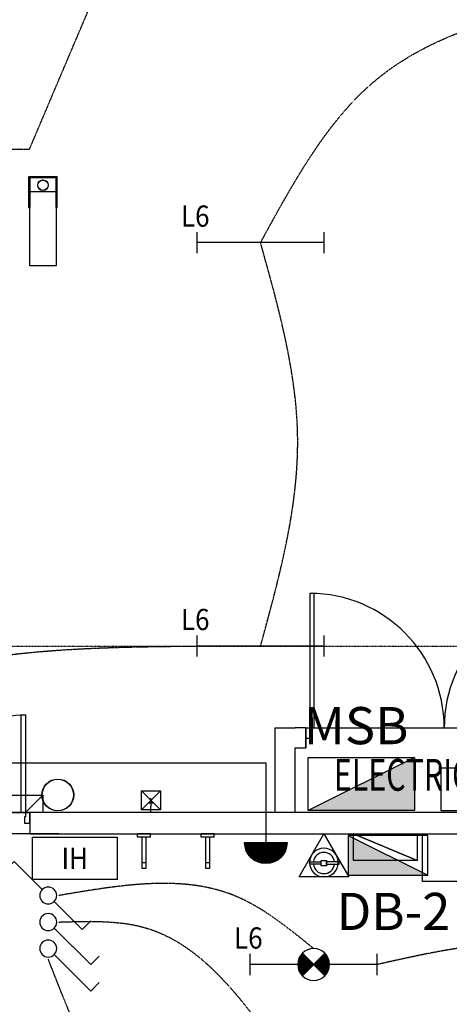
# Model space of a CAD drawing. Extents: x -38520 to 43853, y -6764 to 71489.
# Drawn here: x 24631 to 28679, y 35925 to 45200 of the extents above; entities that cross this region are included whole.
import ezdxf
from ezdxf.enums import TextEntityAlignment as Align

# ---------------------------------------------------------------- set-up
doc = ezdxf.new("R2010")
doc.units = 0
for name, pattern in [('EDG-DASH-3', [4.5, 3, -1.5]), ('X-2437-GF$0$EDG-1DOT-2', [5, 2, -1.4, 0.2, -1.4]), ('X-2437-GF$0$EDG-DASH-3', [4.5, 3, -1.5])]:
    doc.linetypes.add(name, pattern=pattern)
for name, color, linetype in [('COM-OUTLET', 6, 'CONTINUOUS'), ('LIT-EMERG', 6, 'CONTINUOUS'), ('LIT-FITT', 6, 'CONTINUOUS'), ('LIT-SWITCH', 2, 'EDG-DASH-3'), ('POW-CIRC', 6, 'CONTINUOUS'), ('POW-DB', 6, 'CONTINUOUS'), ('POW-OUTLET', 6, 'CONTINUOUS'), ('SYM-050', 6, 'CONTINUOUS'), ('SYM-ATT', 2, 'CONTINUOUS'), ('SYM-FILL', 133, 'CONTINUOUS'), ('SYM-TEXT', 7, 'CONTINUOUS'), ('X-2437-GF$0$99_TEXT - FLOOR PLAN.NOTE_Pen_No__100', 31, 'CONTINUOUS'), ('X-2437-GF$0$New_4_COLUMNS - EXTERNAL.STRUCT_Pen_No__2', 8, 'CONTINUOUS'), ('X-2437-GF$0$New_4_SLAB - FLOOR.STRUCT_Pen_No__1', 11, 'CONTINUOUS'), ('X-2437-GF$0$New_4_SLAB - FLOOR.STRUCT_Pen_No__2', 11, 'CONTINUOUS'), ('X-2437-GF$0$New_4_WALL - EXTERNAL.STRUCT_Pen_No__3', 8, 'CONTINUOUS'), ('X-2437-GF$0$New_5_WALL FINISH - EXTERNAL.FINISH_Pen_No__1', 8, 'CONTINUOUS'), ('X-2437-GF$0$New_6_FURNITURE - FIXED.FITOUT_Pen_No__2', 11, 'CONTINUOUS'), ('X-2437-GF$0$New_6_WET AREAS.FIXTURE_Pen_No__1', 11, 'CONTINUOUS'), ('X-2437-GF$0$New_8_ELECTRICAL .SERVICES_Pen_No__2', 11, 'CONTINUOUS'), ('X-2437-GF$0$New_8_FIRE SERVICES.SERVICES_Pen_No__1', 11, 'CONTINUOUS'), ('X-2437-GF$0$New_8_HYDRAULIC.SERVICES_Pen_No__1', 11, 'CONTINUOUS'), ('X-2437-GF$0$New_8_HYDRAULIC.SERVICES_Pen_No__2', 11, 'CONTINUOUS'), ('X-2437-GF$0$New_8_HYDRAULIC.SERVICES_Pen_No__6', 11, 'CONTINUOUS'), ('X-2437-GF$0$New_99_MARKER - GRID.NOTE_Pen_No__4', 133, 'X-2437-GF$0$EDG-1DOT-2'), ('X-2437-GF$0$New_ARCHICAD Doors_Pen_No__1', 11, 'CONTINUOUS'), ('X-2437-GF$0$New_ARCHICAD Doors_Pen_No__2', 11, 'CONTINUOUS'), ('X-2437-GF$0$New_ARCHICAD Doors_Pen_No__3', 11, 'CONTINUOUS'), ('X-2437-GF$0$STAY-OVER', 31, 'X-2437-GF$0$EDG-DASH-3'), ('X-XREF', 7, 'CONTINUOUS')]:
    doc.layers.add(name, color=color, linetype=linetype)
doc.styles.add('EDG', font='edg.shx', dxfattribs={"width": 0.9})
doc.styles.add('EDG-BOLD', font='arial.ttf')
doc.styles.add('X-2437-GF$0$EDG', font='edg.shx', dxfattribs={"width": 0.9})

# ---------------------------------------------------------------- blocks, each defined once
blk = doc.blocks.new('X-2437-GF')
at = {"layer": 'X-2437-GF$0$New_4_COLUMNS - EXTERNAL.STRUCT_Pen_No__2'}
for p, q in [((24725.3, 43580.5), (24975.3, 43580.5)), ((24725.3, 42880.5), (24725.3, 43580.5)), ((24975.3, 43580.5), (24975.3, 42880.5)), ((24975.3, 42880.5), (24725.3, 42880.5))]:
    blk.add_line(p, q, dxfattribs=at)
at = {"layer": 'X-2437-GF$0$New_4_SLAB - FLOOR.STRUCT_Pen_No__1'}
for p, q in [((27325.3, 38340.5), (27325.3, 38530.5)), ((27325.3, 38530.5), (29935.3, 38530.5)), ((27225.3, 37730.5), (27225.3, 38340.5)), ((27225.3, 38340.5), (27325.3, 38340.5)), ((23599.9, 37895.5), (24849.9, 37895.5)), ((24684.9, 37730.5), (24849.9, 37895.5)), ((24849.9, 37895.5), (24849.9, 37730.5)), ((23724.9, 37730.5), (24724.9, 37730.5)), ((24684.9, 37730.5), (23764.9, 37730.5)), ((24849.9, 37730.5), (24684.9, 37730.5)), ((24724.9, 37730.5), (24724.9, 37530.5)), ((30035.3, 37730.5), (27225.3, 37730.5)), ((24724.9, 37530.5), (30225.3, 37530.5))]:
    blk.add_line(p, q, dxfattribs=at)
at = {"layer": 'X-2437-GF$0$New_4_SLAB - FLOOR.STRUCT_Pen_No__2'}
blk.add_line((25000.2, 37530.5), (23360.2, 37530.5), dxfattribs=at)
at = {"layer": 'X-2437-GF$0$New_4_WALL - EXTERNAL.STRUCT_Pen_No__3'}
for p, q in [((27035.3, 38530.5), (27225.3, 38530.5)), ((27035.3, 38530.5), (27035.3, 37730.5)), ((27325.3, 38530.5), (27225.3, 38530.5)), ((27325.3, 38530.5), (27325.3, 38430.5)), ((27325.3, 38430.5), (27325.3, 38340.5)), ((27225.3, 37730.5), (27225.3, 38340.5)), ((27225.3, 38340.5), (27325.3, 38340.5)), ((24724.9, 37730.5), (24724.9, 37630.5)), ((27035.3, 37730.5), (24724.9, 37730.5)), ((27225.3, 37730.5), (27035.3, 37730.5)), ((27225.3, 37730.5), (27035.3, 37730.5)), ((30035.3, 37730.5), (27225.3, 37730.5)), ((24724.9, 37630.5), (24724.9, 37530.5)), ((24724.9, 37530.5), (27035.3, 37530.5)), ((27035.3, 37530.5), (27225.3, 37530.5)), ((27035.3, 37530.5), (27225.3, 37530.5)), ((27035.3, 37530.5), (27225.3, 37530.5)), ((27225.3, 37530.5), (30225.3, 37530.5))]:
    blk.add_line(p, q, dxfattribs=at)
at = {"layer": 'X-2437-GF$0$New_5_WALL FINISH - EXTERNAL.FINISH_Pen_No__1'}
for p, q in [((24985.3, 43720.5), (24715.3, 43720.5)), ((24715.3, 43720.5), (24715.3, 43430.5)), ((24975.3, 43710.5), (24725.3, 43710.5)), ((24725.3, 43710.5), (24725.3, 43430.5)), ((24975.3, 43430.5), (24975.3, 43710.5)), ((24985.3, 43430.5), (24985.3, 43720.5)), ((24715.3, 43430.5), (24725.3, 43430.5)), ((24985.3, 43430.5), (24975.3, 43430.5))]:
    blk.add_line(p, q, dxfattribs=at)
at = {"layer": 'X-2437-GF$0$New_6_FURNITURE - FIXED.FITOUT_Pen_No__2'}
for p, q in [((28425.3, 37080.5), (28425.3, 37530.5)), ((28425.3, 37530.5), (30225.3, 37530.5)), ((30225.3, 37080.5), (28425.3, 37080.5))]:
    blk.add_line(p, q, dxfattribs=at)
at = {"layer": 'X-2437-GF$0$New_6_WET AREAS.FIXTURE_Pen_No__1'}
for p, q in [((25740.8, 37498.3), (25740.8, 37530.5)), ((25749, 37530.5), (25740.8, 37530.5)), ((25749, 37498.3), (25740.8, 37498.3)), ((25771.4, 37530.5), (25749, 37530.5)), ((25771.4, 37498.3), (25749, 37498.3)), ((25802, 37530.5), (25771.4, 37530.5)), ((25802, 37498.3), (25771.4, 37498.3)), ((25780.5, 37498.3), (25780.5, 37259)), ((25832.6, 37530.5), (25802, 37530.5)), ((25832.6, 37498.3), (25802, 37498.3)), ((25823.5, 37259), (25823.5, 37498.3)), ((25854.9, 37530.5), (25832.6, 37530.5)), ((25854.9, 37498.3), (25832.6, 37498.3)), ((25863.1, 37530.5), (25854.9, 37530.5)), ((25863.1, 37498.3), (25854.9, 37498.3)), ((25863.1, 37498.3), (25863.1, 37530.5)), ((26340.8, 37498.3), (26340.8, 37530.5)), ((26349, 37530.5), (26340.8, 37530.5)), ((26349, 37498.3), (26340.8, 37498.3)), ((26371.4, 37530.5), (26349, 37530.5)), ((26371.4, 37498.3), (26349, 37498.3)), ((26402, 37530.5), (26371.4, 37530.5)), ((26402, 37498.3), (26371.4, 37498.3)), ((26380.5, 37498.3), (26380.5, 37259)), ((26432.6, 37530.5), (26402, 37530.5)), ((26432.6, 37498.3), (26402, 37498.3)), ((26423.5, 37259), (26423.5, 37498.3)), ((26454.9, 37530.5), (26432.6, 37530.5)), ((26454.9, 37498.3), (26432.6, 37498.3)), ((26463.1, 37530.5), (26454.9, 37530.5)), ((26463.1, 37498.3), (26454.9, 37498.3)), ((26463.1, 37498.3), (26463.1, 37530.5)), ((25823.5, 37259), (25780.5, 37259)), ((25780.5, 37259), (25780.5, 37208.7)), ((25780.5, 37208.7), (25823.5, 37208.7)), ((25823.5, 37208.7), (25823.5, 37259)), ((26423.5, 37259), (26380.5, 37259)), ((26380.5, 37259), (26380.5, 37208.7)), ((26380.5, 37208.7), (26423.5, 37208.7)), ((26423.5, 37208.7), (26423.5, 37259))]:
    blk.add_line(p, q, dxfattribs=at)
at = {"layer": 'X-2437-GF$0$New_8_ELECTRICAL .SERVICES_Pen_No__2'}
for p, q in [((27775.3, 37280.5), (27775.3, 37530.5)), ((27775.3, 37530.5), (28375.3, 37280.5)), ((27775.3, 37530.5), (28375.3, 37530.5)), ((28375.3, 37280.5), (27775.3, 37530.5)), ((27775.3, 37280.5), (27775.3, 37530.5)), ((27775.3, 37530.5), (28375.3, 37530.5)), ((28375.3, 37530.5), (28375.3, 37280.5)), ((28375.3, 37530.5), (28375.3, 37280.5)), ((28375.3, 37280.5), (27775.3, 37280.5)), ((28375.3, 37280.5), (27775.3, 37280.5))]:
    blk.add_line(p, q, dxfattribs=at)
at = {"layer": 'X-2437-GF$0$New_8_FIRE SERVICES.SERVICES_Pen_No__1'}
for p, q in [((27262.9, 37125.5), (27496.7, 37530.5)), ((27496.7, 37530.5), (27730.5, 37125.5)), ((27368.7, 37267.8), (27471.7, 37267.8)), ((27471.7, 37243.8), (27368.7, 37243.8)), ((27471.7, 37230.8), (27471.7, 37280.8)), ((27471.7, 37280.8), (27521.7, 37280.8)), ((27521.7, 37230.8), (27471.7, 37230.8)), ((27521.7, 37280.8), (27521.7, 37230.8)), ((27521.7, 37240.8), (27521.7, 37270.8)), ((27521.7, 37270.8), (27636.7, 37270.8)), ((27636.7, 37240.8), (27521.7, 37240.8)), ((27636.7, 37270.8), (27636.7, 37240.8)), ((27730.5, 37125.5), (27262.9, 37125.5))]:
    blk.add_line(p, q, dxfattribs=at)
for centre, radius, start, end in [((27496.7, 37260.5), 135, 0, 180), ((27496.7, 37255.8), 100, 8.62693, 173.1079), ((27368.7, 37255.8), 12, 90, 270), ((27496.7, 37260.5), 135, 180, 0), ((27496.7, 37255.8), 100, 186.8921, 351.37307)]:
    blk.add_arc(centre, radius, start, end, dxfattribs=at)
at = {"layer": 'X-2437-GF$0$New_8_HYDRAULIC.SERVICES_Pen_No__1'}
for p, q in [((25777.5, 37755.5), (25957.5, 37935.5)), ((25957.5, 37755.5), (25777.5, 37935.5))]:
    blk.add_line(p, q, dxfattribs=at)
at = {"layer": 'X-2437-GF$0$New_8_HYDRAULIC.SERVICES_Pen_No__2'}
for p, q in [((25777.5, 37755.5), (25777.5, 37935.5)), ((25777.5, 37935.5), (25957.5, 37935.5)), ((25957.5, 37935.5), (25957.5, 37755.5)), ((25957.5, 37755.5), (25777.5, 37755.5))]:
    blk.add_line(p, q, dxfattribs=at)
for centre, radius in [((24850.2, 43640.5), 50), ((24850.2, 43640.5), 48), ((24990, 37897), 150), ((24990, 37897), 148)]:
    blk.add_circle(centre, radius, dxfattribs=at)
at = {"layer": 'X-2437-GF$0$New_8_HYDRAULIC.SERVICES_Pen_No__6'}
for p, q in [((25867.5, 37851.4), (25867.5, 37865.8)), ((25867.5, 37851.4), (25867.5, 37820.3)), ((25867.5, 37820.3), (25845, 37820.3)), ((25867.5, 37820.3), (25867.5, 37789.2)), ((25889.9, 37820.3), (25867.5, 37820.3)), ((25867.5, 37730.5), (25867.5, 37789.2))]:
    blk.add_line(p, q, dxfattribs=at)
at = {"layer": 'X-2437-GF$0$New_99_MARKER - GRID.NOTE_Pen_No__4'}
blk.add_line((-577, 39300), (36731.8, 39300), dxfattribs=at)
at = {"layer": 'X-2437-GF$0$New_ARCHICAD Doors_Pen_No__1'}
for centre, radius, start, end in [((27365.3, 38530.5), 1265, 0, 90), ((29895.3, 38530.5), 1265, 90, 180), ((24684.9, 37730.5), 920, 90, 180)]:
    blk.add_arc(centre, radius, start, end, dxfattribs=at)
at = {"layer": 'X-2437-GF$0$New_ARCHICAD Doors_Pen_No__2'}
for p, q in [((27365.3, 39795.5), (27365.3, 38530.5)), ((27405.3, 39795.5), (27365.3, 39795.5)), ((27405.3, 38530.5), (27405.3, 39795.5)), ((24644.9, 37730.5), (24644.9, 38650.5)), ((24644.9, 38650.5), (24684.9, 38650.5)), ((24684.9, 38650.5), (24684.9, 37730.5)), ((27325.3, 38430.5), (27325.3, 38530.5)), ((27325.3, 38530.5), (27365.3, 38530.5)), ((27365.3, 38530.5), (27365.3, 38490.5)), ((27365.3, 38530.5), (27405.3, 38530.5)), ((27375.3, 38430.5), (27325.3, 38430.5)), ((27365.3, 38490.5), (27375.3, 38490.5)), ((27375.3, 38490.5), (27375.3, 38430.5)), ((24684.9, 37730.5), (24644.9, 37730.5)), ((24684.9, 37690.5), (24674.9, 37690.5)), ((24674.9, 37690.5), (24674.9, 37630.5)), ((24724.9, 37730.5), (24684.9, 37730.5)), ((24684.9, 37730.5), (24684.9, 37690.5)), ((24724.9, 37630.5), (24724.9, 37730.5)), ((24674.9, 37630.5), (24724.9, 37630.5))]:
    blk.add_line(p, q, dxfattribs=at)
at = {"layer": 'X-2437-GF$0$New_ARCHICAD Doors_Pen_No__3'}
for p, q in [((27325.3, 38530.5), (27325.3, 38430.5)), ((27325.3, 38530.5), (27325.3, 38430.5)), ((27325.3, 38430.5), (27325.3, 38340.5)), ((24724.9, 37730.5), (24724.9, 37630.5)), ((24724.9, 37730.5), (24724.9, 37630.5)), ((24724.9, 37630.5), (24724.9, 37530.5))]:
    blk.add_line(p, q, dxfattribs=at)
at = {"layer": 'X-2437-GF$0$STAY-OVER'}
for p, q in [((24723.1, 43980.4), (28380.1, 52595.8)), ((23360.2, 43980.4), (24723.1, 43980.4))]:
    blk.add_line(p, q, dxfattribs=at)
at = {"layer": 'X-2437-GF$0$99_TEXT - FLOOR PLAN.NOTE_Pen_No__100', "style": 'X-2437-GF$0$EDG', "width": 0.7}
blk.add_text('ELECTRICAL', height=300, dxfattribs=at).set_placement((27591.2, 37936.6))
blk = doc.blocks.new('DB')
at = {"layer": 'SYM-050', "color": 0, "linetype": 'ByBlock'}
blk.add_lwpolyline([(-500, -250), (-500, 250), (500, 250), (500, -250)], close=True, dxfattribs=at)
at = {"layer": 'SYM-050', "color": 0}
blk.add_lwpolyline([(500, 250), (-500, -250)], dxfattribs=at)
at = {"layer": 'SYM-FILL'}
blk.add_solid([(-500, -250), (500, 250), (500, -250)], dxfattribs=at)
at = {"layer": 'SYM-ATT', "linetype": 'ByBlock', "style": 'EDG', "width": 0.9}
for tag, p in [('MOUNT', (-500, 1400)), ('RATING', (-500, 1100)), ('TYPE', (-500, 800))]:
    blk.add_attdef(tag, p, '', height=200, dxfattribs=at)
at = {"layer": 'SYM-ATT', "linetype": 'ByBlock', "style": 'EDG-BOLD'}
blk.add_attdef('NAME', text='', height=350, dxfattribs=at).set_placement((0, 550), align=Align.MIDDLE_CENTER)
at = {"layer": 'SYM-ATT', "color": 255, "linetype": 'ByBlock', "style": 'EDG', "width": 0.9}
for tag, flags in [('CHAN', 3), ('EQUIP', 3), ('ID', 9)]:
    blk.add_attdef(tag, (0, 0), '', height=200, dxfattribs=dict(at, flags=flags))
at = {"layer": 'SYM-TEXT', "color": 255, "linetype": 'ByBlock', "style": 'EDG', "width": 0.9, "flags": 3}
blk.add_attdef('TEXT', (0, 0), '', height=200, dxfattribs=at)
blk = doc.blocks.new('TXT-3R')
at = {"layer": 'SYM-050', "color": 0, "linetype": 'ByBlock'}
blk.add_lwpolyline([(-400, -200), (400, -200), (400, 200), (-400, 200)], close=True, dxfattribs=at)
at = {"layer": 'SYM-ATT', "linetype": 'ByBlock', "style": 'EDG', "width": 0.9}
for tag, p in [('CHAN', (-200, 600)), ('MOUNT', (-200, 300))]:
    blk.add_attdef(tag, p, '', height=200, dxfattribs=at)
at = {"layer": 'SYM-ATT', "color": 255, "linetype": 'ByBlock', "style": 'EDG', "width": 0.9}
for tag, flags in [('RATING', 3), ('EQUIP', 3), ('NAME', 3), ('ID', 9)]:
    blk.add_attdef(tag, (0, 0), '', height=200, dxfattribs=dict(at, flags=flags))
at = {"layer": 'SYM-TEXT', "color": 255, "linetype": 'ByBlock', "style": 'EDG', "width": 0.9, "flags": 3}
blk.add_attdef('TEXT', (0, 0), '', height=200, dxfattribs=at)
at = {"layer": 'SYM-TEXT', "color": 2, "linetype": 'ByBlock', "style": 'EDG', "width": 0.9}
blk.add_attdef('TYPE', text='', height=200, dxfattribs=at).set_placement((0, 0), align=Align.MIDDLE_CENTER)
blk = doc.blocks.new('FL-1X36B')
at = {"layer": 'SYM-050', "color": 0, "linetype": 'ByBlock'}
for p, q in [((-600, -100), (-600, 100)), ((600, 100), (600, -100))]:
    blk.add_line(p, q, dxfattribs=at)
blk.add_lwpolyline([(-600, 0), (600, 0)], dxfattribs=at)
at = {"layer": 'SYM-ATT', "linetype": 'ByBlock', "style": 'EDG', "width": 0.9}
for tag, p in [('MOUNT', (450, 450)), ('TYPE', (450, 150))]:
    blk.add_attdef(tag, p, '', height=200, dxfattribs=at)
at = {"layer": 'SYM-ATT', "color": 255, "linetype": 'ByBlock', "style": 'EDG', "width": 0.9}
for tag, flags in [('CHAN', 3), ('RATING', 3), ('EQUIP', 3), ('NAME', 3), ('ID', 9)]:
    blk.add_attdef(tag, (0, 0), '', height=200, dxfattribs=dict(at, flags=flags))
at = {"layer": 'SYM-TEXT', "color": 255, "linetype": 'ByBlock', "style": 'EDG', "width": 0.9, "flags": 3}
blk.add_attdef('TEXT', (0, 0), '', height=200, dxfattribs=at)
blk = doc.blocks.new('SW-2WAY')
at = {"layer": 'SYM-050', "color": 0, "linetype": 'ByBlock'}
for points in [[(56.6, 56.6), (320, 320), (400, 240)], [(-56.6, -56.6), (-320, -320), (-400, -240)]]:
    blk.add_lwpolyline(points, dxfattribs=at)
blk.add_circle((0, 0), 80, dxfattribs=at)
at = {"layer": 'SYM-ATT', "linetype": 'ByBlock', "style": 'EDG', "width": 0.9}
for tag, p in [('CHAN', (250, 1050)), ('MOUNT', (250, 750)), ('TYPE', (250, 450))]:
    blk.add_attdef(tag, p, '', height=200, dxfattribs=at)
at = {"layer": 'SYM-ATT', "color": 255, "linetype": 'ByBlock', "style": 'EDG', "width": 0.9}
for tag, flags in [('RATING', 3), ('EQUIP', 3), ('NAME', 3), ('ID', 9)]:
    blk.add_attdef(tag, (0, 0), '', height=200, dxfattribs=dict(at, flags=flags))
at = {"layer": 'SYM-TEXT', "color": 255, "linetype": 'ByBlock', "style": 'EDG', "width": 0.9, "flags": 3}
blk.add_attdef('TEXT', (0, 0), '', height=200, dxfattribs=at)
blk = doc.blocks.new('SW-1WAY')
at = {"layer": 'SYM-050', "color": 0, "linetype": 'ByBlock'}
blk.add_lwpolyline([(56.6, 56.6), (400, 400), (480, 320)], dxfattribs=at)
blk.add_circle((0, 0), 80, dxfattribs=at)
at = {"layer": 'SYM-ATT', "linetype": 'ByBlock', "style": 'EDG', "width": 0.9}
for tag, p in [('CHAN', (250, 1050)), ('MOUNT', (250, 750)), ('TYPE', (250, 450))]:
    blk.add_attdef(tag, p, '', height=200, dxfattribs=at)
at = {"layer": 'SYM-ATT', "color": 255, "linetype": 'ByBlock', "style": 'EDG', "width": 0.9}
for tag, flags in [('RATING', 3), ('EQUIP', 3), ('NAME', 3), ('ID', 9)]:
    blk.add_attdef(tag, (0, 0), '', height=200, dxfattribs=dict(at, flags=flags))
at = {"layer": 'SYM-TEXT', "color": 255, "linetype": 'ByBlock', "style": 'EDG', "width": 0.9, "flags": 3}
blk.add_attdef('TEXT', (0, 0), '', height=200, dxfattribs=at)
blk = doc.blocks.new('EM-1X36B')
at = {"layer": 'SYM-050', "color": 0, "linetype": 'ByBlock'}
for p, q in [((-600, -100), (-600, 100)), ((600, 100), (600, -100))]:
    blk.add_line(p, q, dxfattribs=at)
for points in [[(-600, 0), (-150, 0)], [(150, 0), (600, 0)]]:
    blk.add_lwpolyline(points, dxfattribs=at)
blk.add_circle((0, 0), 150, dxfattribs=at)
at = {"layer": 'SYM-FILL', "linetype": 'ByBlock', "const_width": 150}
for points in [[(-53, -53, -0.414214), (-53, 53, -0.414214)], [(53, -53, 0.414214), (53, 53, 0.414214)]]:
    blk.add_lwpolyline(points, format="xyb", dxfattribs=at)
at = {"layer": 'SYM-FILL', "linetype": 'ByBlock'}
for points in [[(-106.1, 106.1), (106.1, -106.1)], [(106.1, 106.1), (-106.1, -106.1)]]:
    blk.add_lwpolyline(points, dxfattribs=at)
at = {"layer": 'SYM-ATT', "linetype": 'ByBlock', "style": 'EDG', "width": 0.9}
for tag, p in [('MOUNT', (450, 450)), ('TYPE', (450, 150))]:
    blk.add_attdef(tag, p, '', height=200, dxfattribs=at)
at = {"layer": 'SYM-ATT', "color": 255, "linetype": 'ByBlock', "style": 'EDG', "width": 0.9}
for tag, flags in [('CHAN', 3), ('RATING', 3), ('EQUIP', 3), ('NAME', 3), ('ID', 9)]:
    blk.add_attdef(tag, (0, 0), '', height=200, dxfattribs=dict(at, flags=flags))
at = {"layer": 'SYM-TEXT', "color": 255, "linetype": 'ByBlock', "style": 'EDG', "width": 0.9, "flags": 3}
blk.add_attdef('TEXT', (0, 0), '', height=200, dxfattribs=at)
blk = doc.blocks.new('GPO-DBL')
at = {"layer": 'SYM-050', "color": 0, "linetype": 'ByBlock'}
blk.add_lwpolyline([(-200, 0), (200, 0, 1)], format="xyb", close=True, dxfattribs=at)
at = {"layer": 'SYM-FILL', "color": 133, "linetype": 'ByBlock', "const_width": 200}
blk.add_lwpolyline([(100, 0, 1), (-100, 0, 1)], format="xyb", dxfattribs=at)
at = {"layer": 'SYM-ATT', "linetype": 'ByBlock', "style": 'EDG', "width": 0.9}
for tag, p in [('EQUIP', (200, 1100)), ('TYPE', (200, 800)), ('MOUNT', (200, 500)), ('RATING', (200, 200))]:
    blk.add_attdef(tag, p, '', height=200, dxfattribs=at)
at = {"layer": 'SYM-ATT', "color": 255, "linetype": 'ByBlock', "style": 'EDG', "width": 0.9}
for tag, flags in [('CHAN', 3), ('NAME', 3), ('ID', 9)]:
    blk.add_attdef(tag, (0, 0), '', height=200, dxfattribs=dict(at, flags=flags))
at = {"layer": 'SYM-TEXT', "color": 255, "linetype": 'ByBlock', "style": 'EDG', "width": 0.9, "flags": 3}
blk.add_attdef('TEXT', (0, 0), '', height=200, dxfattribs=at)

msp = doc.modelspace()

# ---------------------------------------------------------------- linework, layer by layer
at = {"layer": 'LIT-SWITCH'}
for points in [[(26900, 43100), (27950, 44600), (30800, 45500)], [(26900, 39300), (27250, 41250), (26900, 43100)], [(21300, 38050), (23850, 39100), (26300, 39300)], [(27400, 36450), (26650, 36950), (25000, 36950)], [(25000, 36700), (25800, 36650), (27950, 34500), (32500, 34200), (33800, 33300), (34150, 29300), (33850, 21600), (32850, 16150)], [(30650, 36300), (29350, 36500), (28000, 36300)], [(26550, 33450), (25300, 35400), (24900, 36350)]]:
    msp.add_spline(points, degree=3, dxfattribs=at)
at = {"layer": 'POW-CIRC'}
msp.add_lwpolyline([(18950, 36750), (18950, 36200), (24250, 36200), (24250, 38200), (26950, 38200), (26950, 37450)], dxfattribs=at)

# ---------------------------------------------------------------- block references
at = {"layer": 'COM-OUTLET', "color": 6, "linetype": 'Continuous'}
msp.add_blockref('TXT-3R', (29000, 37950), dxfattribs=at).add_auto_attribs({'TYPE': 'PCD'})
ref = msp.add_blockref('TXT-3R', (25150, 37300), dxfattribs=dict(at, xscale=-1))
ref.add_attrib('TYPE', 'IH', dxfattribs={"layer": 'SYM-TEXT', "color": 2, "linetype": 'ByBlock', "height": 200, "style": 'EDG', "width": 0.9}).set_placement((25150, 37300), align=Align.MIDDLE_CENTER)
at = {"layer": 'LIT-EMERG'}
ref = msp.add_blockref('EM-1X36B', (27400, 36300), dxfattribs=dict(at, xscale=-1))
ref.add_attrib('TYPE', 'L6', (26650, 36450), dxfattribs={"layer": 'SYM-ATT', "linetype": 'ByBlock', "height": 200, "style": 'EDG', "width": 0.9})
at = {"layer": 'LIT-FITT'}
ref = msp.add_blockref('FL-1X36B', (26900, 43100), dxfattribs=dict(at, xscale=-1))
ref.add_attrib('TYPE', 'L6', (26150, 43250), dxfattribs={"layer": 'SYM-ATT', "linetype": 'ByBlock', "height": 200, "style": 'EDG', "width": 0.9})
ref = msp.add_blockref('FL-1X36B', (26900, 39300), dxfattribs=dict(at, xscale=-1))
ref.add_attrib('TYPE', 'L6', (26150, 39450), dxfattribs={"layer": 'SYM-ATT', "linetype": 'ByBlock', "height": 200, "style": 'EDG', "width": 0.9})
at = {"layer": 'LIT-SWITCH', "color": 6, "linetype": 'Continuous', "xscale": -1}
msp.add_blockref('SW-2WAY', (24900, 36950), dxfattribs=at)
at = {"layer": 'LIT-SWITCH', "color": 6, "linetype": 'Continuous', "xscale": -1, "rotation": 180}
for p in [(24900, 36700), (24900, 36450)]:
    msp.add_blockref('SW-1WAY', p, dxfattribs=at)
at = {"layer": 'POW-DB'}
ref = msp.add_blockref('DB', (27850, 38000), dxfattribs=at)
ref.add_attrib('NAME', 'MSB', dxfattribs={"layer": 'SYM-ATT', "linetype": 'ByBlock', "height": 350, "style": 'EDG-BOLD'}).set_placement((27800, 38550), align=Align.MIDDLE_CENTER)
ref = msp.add_blockref('DB', (28100, 37329.3), dxfattribs=dict(at, xscale=-0.75, yscale=0.75, zscale=0.75))
ref.add_attrib('NAME', 'DB-2', dxfattribs={"layer": 'SYM-ATT', "linetype": 'ByBlock', "height": 350, "style": 'EDG-BOLD'}).set_placement((28152, 36800), align=Align.MIDDLE_CENTER)
at = {"layer": 'POW-OUTLET', "xscale": -1, "rotation": 180}
msp.add_blockref('GPO-DBL', (26950, 37450), dxfattribs=at)
at = {"layer": 'X-XREF'}
msp.add_blockref('X-2437-GF', (0, 0), dxfattribs=at)

doc.saveas('drawing.dxf')
